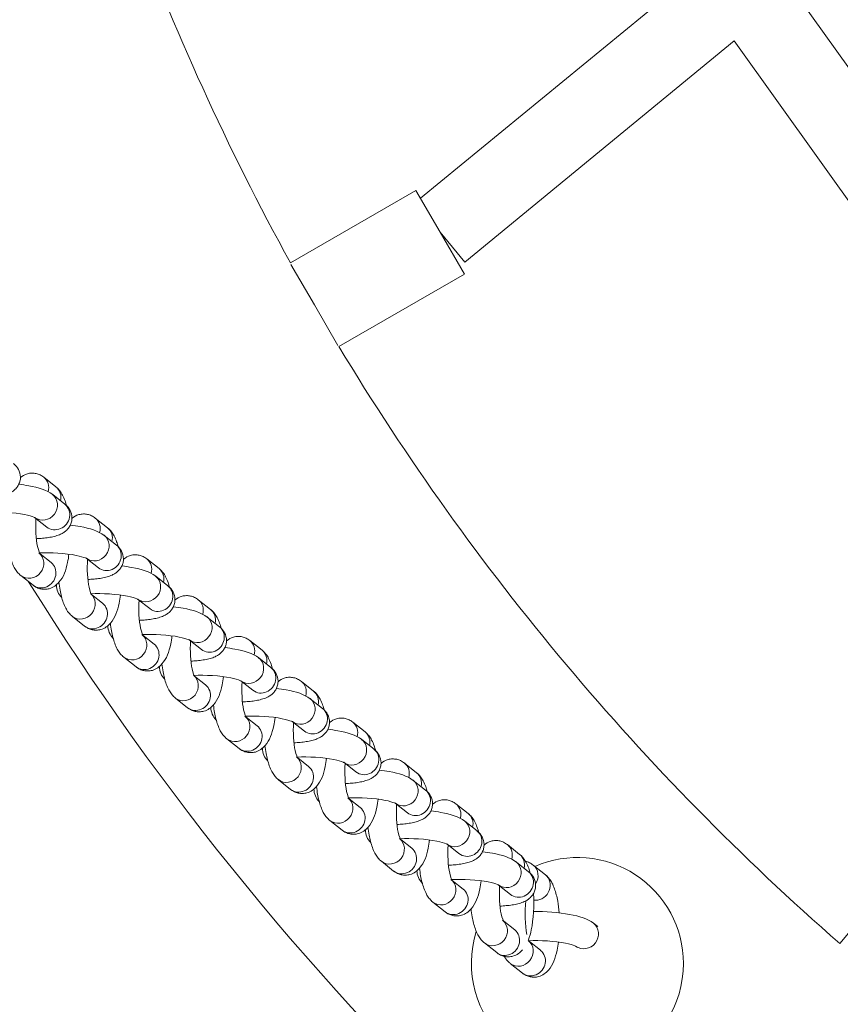
# Model space of a CAD drawing. Units: millimetres. Extents: x 1800 to 11192, y 2467 to 10967.
# Drawn here: x 8845 to 9014, y 6313 to 6516 of the extents above; entities that cross this region are included whole.
import ezdxf

# ---------------------------------------------------------------- set-up
doc = ezdxf.new("R2010")
doc.units = ezdxf.units.MM
doc.header["$MEASUREMENT"] = 0
doc.layers.add('Level 26', color=7, linetype='Continuous', lineweight=0)

msp = doc.modelspace()

# ---------------------------------------------------------------- linework, layer by layer
at = {"layer": 'Level 26', "color": 7, "linetype": 'Continuous', "lineweight": 13}
for p, q in [((8984.5, 6526.1), (8927.64, 6479.4)), ((9080.11, 6416.59), (9004.81, 6522.08)), ((8936.77, 6466.2), (8992.42, 6511.9)), ((8992.42, 6511.9), (9070.73, 6402.2)), ((8931.69, 6472.38), (8936.77, 6466.2))]:
    msp.add_line(p, q, dxfattribs=at)
at = {"layer": 'Level 26', "color": 253, "linetype": 'Continuous', "lineweight": 13}
for p, q in [((8926.69, 6481.04), (8900.79, 6466.09)), ((8926.69, 6481.04), (8931.69, 6472.38)), ((8931.69, 6472.38), (8936.69, 6463.72)), ((8905.71, 6457.38), (8900.89, 6465.73)), ((8910.79, 6448.77), (8936.69, 6463.72)), ((8910.53, 6449.04), (8905.71, 6457.38)), ((8852.37, 6419.81), (8849.85, 6421.81)), ((8854.21, 6416.23), (8851.69, 6418.23)), ((8847.96, 6413.52), (8850.48, 6411.53)), ((8863, 6411.38), (8860.49, 6413.38)), ((8864.84, 6407.8), (8862.32, 6409.8)), ((8849.09, 6406), (8848.84, 6406.21)), ((8851.36, 6404.21), (8849.09, 6406)), ((8858.6, 6405.09), (8861.12, 6403.1)), ((8873.64, 6402.95), (8871.12, 6404.95)), ((8845.11, 6401.51), (8847.63, 6399.51)), ((8875.48, 6399.37), (8872.96, 6401.37)), ((8859.73, 6397.57), (8859.47, 6397.78)), ((8861.99, 6395.78), (8859.73, 6397.57)), ((8869.23, 6396.66), (8871.75, 6394.67)), ((8884.28, 6394.52), (8881.76, 6396.52)), ((8855.75, 6393.08), (8858.27, 6391.08)), ((8886.12, 6390.94), (8883.6, 6392.94)), ((8870.37, 6389.14), (8870.11, 6389.35)), ((8872.63, 6387.35), (8870.37, 6389.14)), ((8879.87, 6388.23), (8882.39, 6386.24)), ((8894.91, 6386.09), (8892.39, 6388.09)), ((8866.38, 6384.65), (8868.9, 6382.65)), ((8896.75, 6382.51), (8894.23, 6384.51)), ((8881, 6380.71), (8880.75, 6380.92)), ((8883.26, 6378.92), (8881, 6380.71)), ((8890.51, 6379.8), (8893.03, 6377.81)), ((8905.55, 6377.66), (8903.03, 6379.66)), ((8877.02, 6376.22), (8879.54, 6374.22)), ((8907.39, 6374.08), (8904.87, 6376.08)), ((8891.64, 6372.28), (8891.38, 6372.49)), ((8893.9, 6370.49), (8891.64, 6372.28)), ((8901.14, 6371.37), (8903.66, 6369.38)), ((8916.19, 6369.23), (8913.67, 6371.23)), ((8887.66, 6367.79), (8890.17, 6365.79)), ((8918.03, 6365.65), (8915.51, 6367.65)), ((8902.28, 6363.85), (8902.02, 6364.06)), ((8904.54, 6362.06), (8902.28, 6363.85)), ((8911.78, 6362.94), (8914.3, 6360.95)), ((8926.82, 6360.8), (8924.3, 6362.8)), ((8898.29, 6359.36), (8900.81, 6357.36)), ((8928.66, 6357.22), (8926.14, 6359.22)), ((8912.91, 6355.42), (8912.65, 6355.63)), ((8915.17, 6353.63), (8912.91, 6355.42)), ((8922.42, 6354.51), (8924.94, 6352.52)), ((8937.46, 6352.37), (8934.94, 6354.37)), ((8908.93, 6350.93), (8911.45, 6348.93)), ((8939.3, 6348.79), (8936.78, 6350.79)), ((9033.42, 6348.45), (9014.19, 6325.54)), ((8923.55, 6346.99), (8923.29, 6347.2)), ((8925.81, 6345.2), (8923.55, 6346.99)), ((8933.05, 6346.08), (8935.57, 6344.09)), ((8948.1, 6343.94), (8945.58, 6345.94)), ((8919.56, 6342.5), (8922.08, 6340.5)), ((8949.93, 6340.36), (8947.42, 6342.36)), ((8953.41, 6339.73), (8950.89, 6341.72)), ((8934.19, 6338.56), (8933.93, 6338.77)), ((8936.45, 6336.77), (8934.19, 6338.56)), ((8943.69, 6337.65), (8946.21, 6335.66)), ((8930.2, 6334.07), (8932.72, 6332.07)), ((8944.82, 6330.13), (8944.56, 6330.34)), ((8947.08, 6328.34), (8944.82, 6330.13)), ((8964.23, 6329.03), (8963.37, 6329.71)), ((8940.84, 6325.64), (8943.36, 6323.64)), ((8950.14, 6325.92), (8949.88, 6326.12)), ((8952.4, 6324.13), (8950.14, 6325.92)), ((8959.64, 6325.01), (8960.03, 6324.7)), ((8946.16, 6321.42), (8948.67, 6319.42))]:
    msp.add_line(p, q, dxfattribs=at)
at = {"layer": 'Level 26', "color": 7, "linetype": 'Continuous', "lineweight": 13, "extrusion": (0, 0, -1)}
for start, end in [(331.1017, 348.8983), (311.1017, 328.8983)]:
    msp.add_arc((-9356.04, 6717.38), 520, start, end, dxfattribs=at)
at = {"layer": 'Level 26', "color": 7, "linetype": 'Continuous', "lineweight": 13}
msp.add_arc((9356.04, 6717.38), 600, 211.90919, 328.09081, dxfattribs=at)
at = {"layer": 'Level 26', "color": 253, "linetype": 'Continuous', "lineweight": 13}
for start, end in [(360, 113.6737), (162.4674, 360)]:
    msp.add_arc((8960.03, 6321.4), 21.89, start, end, dxfattribs=at)
at = {"layer": 'Level 26', "color": 253, "linetype": 'Continuous', "lineweight": 13, "extrusion": (0, 0, -1)}
for centre, start_param, end_param in [((8847.99, 6419.46), 6.281432, 7.439424), ((8850.51, 6417.46), 0, 1.109764), ((8858.62, 6411.03), 6.281432, 7.439424), ((8861.14, 6409.03), 0, 1.109764), ((8869.26, 6402.6), 6.281432, 7.439424), ((8871.78, 6400.6), 0, 1.109764), ((8879.9, 6394.17), 6.281432, 7.439424), ((8882.41, 6392.17), 0, 1.109764), ((8890.53, 6385.74), 6.281432, 7.439424), ((8893.05, 6383.74), 0, 1.109764), ((8901.17, 6377.31), 6.281432, 7.439424), ((8903.69, 6375.31), 0, 1.109764), ((8911.8, 6368.88), 6.281432, 7.439424), ((8914.32, 6366.88), 0, 1.109764), ((8922.44, 6360.45), 6.281432, 7.439424), ((8924.96, 6358.45), 0, 1.109764), ((8933.08, 6352.02), 6.281432, 7.439424), ((8935.6, 6350.02), 0, 1.109764), ((8943.71, 6343.59), 6.281432, 7.439424), ((8946.23, 6341.59), 0, 1.109764), ((8949.03, 6339.37), 6.281432, 7.770479), ((8951.55, 6337.38), 0, 2.503932), ((8951.55, 6337.38), 2.503932, 2.625566)]:
    msp.add_ellipse(centre, major_axis=(1.86, 2.35), ratio=0.934045, start_param=start_param, end_param=end_param, dxfattribs=at)
at = {"layer": 'Level 26', "color": 253, "linetype": 'Continuous', "lineweight": 13}
for centre, start_param, end_param in [((8849.82, 6415.88), 0.018106, 3.15479), ((8852.34, 6413.88), 0, 3.141593), ((8860.46, 6407.45), 0.018106, 3.15479), ((8862.98, 6405.45), 0, 3.141593), ((8846.97, 6403.86), 6.281918, 9.423394), ((8849.49, 6401.86), 0, 3.141593), ((8871.1, 6399.02), 0.018106, 3.15479), ((8873.62, 6397.02), 0, 3.141593), ((8857.61, 6395.43), 6.281918, 9.423394), ((8860.13, 6393.43), 0, 3.141593), ((8881.73, 6390.59), 0.018106, 3.15479), ((8884.25, 6388.59), 0, 3.141593), ((8868.25, 6387), 6.281918, 9.423394), ((8870.77, 6385), 0, 3.141593), ((8892.37, 6382.16), 0.018106, 3.15479), ((8894.89, 6380.16), 0, 3.141593), ((8878.88, 6378.57), 6.281918, 9.423394), ((8881.4, 6376.57), 0, 3.141593), ((8903.01, 6373.73), 0.018106, 3.15479), ((8905.53, 6371.73), 0, 3.141593), ((8889.52, 6370.14), 6.281918, 9.423394), ((8892.04, 6368.14), 0, 3.141593), ((8913.64, 6365.3), 0.018106, 3.15479), ((8916.16, 6363.3), 0, 3.141593), ((8900.15, 6361.71), 6.281918, 9.423394), ((8902.67, 6359.71), 0, 3.141593), ((8924.28, 6356.87), 0.018106, 3.15479), ((8910.79, 6353.28), 6.281918, 9.423394), ((8926.8, 6354.87), 0, 3.141593), ((8913.31, 6351.28), 0, 3.141593), ((8934.92, 6348.44), 0.018106, 3.15479), ((8937.43, 6346.44), 0, 3.141593), ((8921.43, 6344.85), 6.281918, 9.423394), ((8923.95, 6342.85), 0, 3.141593), ((8945.55, 6340), 0.018106, 3.15479), ((8948.07, 6338.01), 0, 3.141593), ((8932.06, 6336.42), 6.281918, 9.423394), ((8934.58, 6334.42), 0, 3.141593), ((8942.7, 6327.99), 6.281918, 9.423394), ((8961.51, 6327.36), 0.018106, 3.15479), ((8945.22, 6325.99), 0, 3.141593), ((8948.02, 6323.77), 6.281918, 9.423394), ((8950.54, 6321.77), 0, 3.141593)]:
    msp.add_ellipse(centre, major_axis=(-1.86, -2.35), ratio=0.934045, start_param=start_param, end_param=end_param, dxfattribs=at)
for points, knots in [([(8837.68, 6417.55), (8837.78, 6417.56), (8838.34, 6417.59), (8839.31, 6417.67), (8840.54, 6417.83), (8841.66, 6418.08), (8842.58, 6418.4), (8843.34, 6418.81), (8843.94, 6419.28), (8844.46, 6419.88), (8844.84, 6420.61), (8845.26, 6422.25), (8844.55, 6423.87), (8843.7, 6424.54), (8843.57, 6424.66)], [0, 0, 0, 0, 0.010882, 0.0585829, 0.1077921, 0.1601079, 0.2109828, 0.2448052, 0.2760694, 0.306047, 0.3356146, 0.3651546, 0.4822639, 0.5055518, 0.5055518, 0.5055518, 0.5055518]), ([(8849.85, 6421.81), (8849.6, 6421.98), (8849.13, 6422.32), (8848.27, 6422.6), (8847.39, 6422.69), (8846.16, 6422.52), (8845.44, 6422.08), (8845.03, 6421.73)], [0, 0, 0, 0, 0.0359395, 0.0682135, 0.1002567, 0.1338768, 0.1993534, 0.1993534, 0.1993534, 0.1993534]), ([(8851.69, 6418.23), (8850.41, 6419.16), (8848.28, 6419.83), (8845.4, 6420.26), (8844.69, 6420.35)], [0, 0, 0, 0, 0.2235725, 0.2936353, 0.2936353, 0.2936353, 0.2936353]), ([(8854.56, 6415.92), (8854.47, 6416.27), (8854.23, 6417.05), (8853.79, 6418.06), (8853.24, 6418.95), (8852.75, 6419.5), (8852.44, 6419.76), (8852.37, 6419.81)], [0, 0, 0, 0, 0.0422275, 0.0971851, 0.1408216, 0.1784709, 0.1891828, 0.1891828, 0.1891828, 0.1891828]), ([(8838.34, 6414.6), (8840.56, 6414.73), (8844.98, 6414.47), (8847.63, 6413.66), (8848.02, 6413.48), (8848.03, 6413.47), (8848.04, 6413.47)], [0, 0, 0, 0, 0.4727963, 0.658655, 0.7073339, 0.7325811, 0.7325811, 0.7325811, 0.7325811]), ([(8848.31, 6409.12), (8848.42, 6409.13), (8848.97, 6409.16), (8849.95, 6409.24), (8851.18, 6409.4), (8852.3, 6409.65), (8853.22, 6409.97), (8853.97, 6410.38), (8854.58, 6410.85), (8855.1, 6411.45), (8855.48, 6412.18), (8855.89, 6413.82), (8855.19, 6415.44), (8854.34, 6416.11), (8854.21, 6416.23)], [0, 0, 0, 0, 0.010882, 0.0585829, 0.1077921, 0.1601079, 0.2109828, 0.2448052, 0.2760694, 0.306047, 0.3356146, 0.3651546, 0.4822639, 0.5055518, 0.5055518, 0.5055518, 0.5055518]), ([(8849.07, 6405.97), (8849.05, 6405.98), (8848.28, 6407.71), (8848.12, 6411.3), (8848.24, 6413.3)], [0, 0, 0, 0, 0.2215622, 0.6018142, 0.6018142, 0.6018142, 0.6018142]), ([(8860.49, 6413.38), (8860.24, 6413.55), (8859.76, 6413.89), (8858.91, 6414.17), (8858.03, 6414.26), (8856.79, 6414.09), (8856.07, 6413.65), (8855.67, 6413.3)], [0, 0, 0, 0, 0.0359395, 0.0682135, 0.1002567, 0.1338768, 0.1993534, 0.1993534, 0.1993534, 0.1993534]), ([(8862.32, 6409.8), (8861.05, 6410.73), (8858.92, 6411.4), (8856.04, 6411.83), (8855.33, 6411.92)], [0, 0, 0, 0, 0.2235725, 0.2936353, 0.2936353, 0.2936353, 0.2936353]), ([(8865.2, 6407.49), (8865.1, 6407.84), (8864.87, 6408.62), (8864.43, 6409.63), (8863.87, 6410.52), (8863.38, 6411.07), (8863.07, 6411.33), (8863, 6411.38)], [0, 0, 0, 0, 0.0422275, 0.0971851, 0.1408216, 0.1784709, 0.1891828, 0.1891828, 0.1891828, 0.1891828]), ([(8842.34, 6408.54), (8842.4, 6407.99), (8842.54, 6406.97), (8842.85, 6405.58), (8843.22, 6404.33), (8843.69, 6403.25), (8844.24, 6402.37), (8844.73, 6401.82), (8845.04, 6401.56), (8845.11, 6401.51)], [0, 0, 0, 0, 0.0552592, 0.104328, 0.1554382, 0.2103958, 0.2540322, 0.2916816, 0.3023934, 0.3023934, 0.3023934, 0.3023934]), ([(8848.97, 6406.17), (8851.2, 6406.3), (8855.62, 6406.04), (8858.26, 6405.23), (8858.65, 6405.05), (8858.67, 6405.04), (8858.68, 6405.04)], [0, 0, 0, 0, 0.4727963, 0.658655, 0.7073339, 0.7325811, 0.7325811, 0.7325811, 0.7325811]), ([(8858.95, 6400.69), (8859.05, 6400.7), (8859.61, 6400.73), (8860.58, 6400.81), (8861.81, 6400.97), (8862.93, 6401.22), (8863.85, 6401.54), (8864.61, 6401.95), (8865.22, 6402.42), (8865.74, 6403.02), (8866.11, 6403.75), (8866.53, 6405.39), (8865.83, 6407.01), (8864.98, 6407.68), (8864.84, 6407.8)], [0, 0, 0, 0, 0.010882, 0.0585829, 0.1077921, 0.1601079, 0.2109828, 0.2448052, 0.2760694, 0.306047, 0.3356146, 0.3651546, 0.4822639, 0.5055518, 0.5055518, 0.5055518, 0.5055518]), ([(8847.63, 6399.51), (8847.88, 6399.33), (8848.35, 6399), (8849.21, 6398.71), (8850.08, 6398.63), (8851.62, 6398.84), (8853.7, 6400.53), (8854.6, 6403.02), (8854.97, 6405.33), (8855.05, 6405.92)], [0, 0, 0, 0, 0.0359395, 0.0682135, 0.1002567, 0.1338768, 0.2306155, 0.41618, 0.4758509, 0.4758509, 0.4758509, 0.4758509]), ([(8849.03, 6406.18), (8849.03, 6406.17), (8849.03, 6406.13), (8849.02, 6406.09), (8849.01, 6406.06)], [0, 0, 0, 0, 0.00188584, 0.01295471, 0.01295471, 0.01295471, 0.01295471]), ([(8859.71, 6397.54), (8859.68, 6397.55), (8858.92, 6399.28), (8858.76, 6402.87), (8858.88, 6404.87)], [0, 0, 0, 0, 0.2215622, 0.6018142, 0.6018142, 0.6018142, 0.6018142]), ([(8871.12, 6404.95), (8870.87, 6405.12), (8870.4, 6405.46), (8869.54, 6405.74), (8868.67, 6405.83), (8867.43, 6405.66), (8866.71, 6405.22), (8866.3, 6404.87)], [0, 0, 0, 0, 0.0359395, 0.0682135, 0.1002567, 0.1338768, 0.1993534, 0.1993534, 0.1993534, 0.1993534]), ([(8872.96, 6401.37), (8871.69, 6402.3), (8869.55, 6402.97), (8866.68, 6403.4), (8865.97, 6403.49)], [0, 0, 0, 0, 0.2235725, 0.2936353, 0.2936353, 0.2936353, 0.2936353]), ([(8875.83, 6399.06), (8875.74, 6399.41), (8875.5, 6400.19), (8875.07, 6401.2), (8874.51, 6402.09), (8874.02, 6402.64), (8873.71, 6402.9), (8873.64, 6402.95)], [0, 0, 0, 0, 0.0422275, 0.0971851, 0.1408216, 0.1784709, 0.1891828, 0.1891828, 0.1891828, 0.1891828]), ([(8852.45, 6399.58), (8852.43, 6398.59), (8852.9, 6397.58), (8853.54, 6396.98), (8853.55, 6396.97)], [0, 0, 0, 0, 0.1064528, 0.1095846, 0.1095846, 0.1095846, 0.1095846]), ([(8852.97, 6400.11), (8853.03, 6399.56), (8853.18, 6398.54), (8853.49, 6397.15), (8853.86, 6395.9), (8854.32, 6394.82), (8854.88, 6393.94), (8855.37, 6393.39), (8855.68, 6393.13), (8855.75, 6393.08)], [0, 0, 0, 0, 0.0552592, 0.104328, 0.1554382, 0.2103958, 0.2540322, 0.2916816, 0.3023934, 0.3023934, 0.3023934, 0.3023934]), ([(8869.59, 6392.26), (8869.69, 6392.27), (8870.25, 6392.3), (8871.22, 6392.38), (8872.45, 6392.54), (8873.57, 6392.79), (8874.49, 6393.11), (8875.25, 6393.52), (8875.85, 6393.99), (8876.37, 6394.59), (8876.75, 6395.32), (8877.17, 6396.96), (8876.46, 6398.58), (8875.61, 6399.25), (8875.48, 6399.37)], [0, 0, 0, 0, 0.010882, 0.0585829, 0.1077921, 0.1601079, 0.2109828, 0.2448052, 0.2760694, 0.306047, 0.3356146, 0.3651546, 0.4822639, 0.5055518, 0.5055518, 0.5055518, 0.5055518]), ([(8858.27, 6391.08), (8858.52, 6390.9), (8858.99, 6390.57), (8859.85, 6390.28), (8860.72, 6390.2), (8862.25, 6390.41), (8864.34, 6392.1), (8865.23, 6394.59), (8865.61, 6396.9), (8865.69, 6397.49)], [0, 0, 0, 0, 0.0359395, 0.0682135, 0.1002567, 0.1338768, 0.2306155, 0.41618, 0.4758509, 0.4758509, 0.4758509, 0.4758509]), ([(8859.61, 6397.74), (8861.83, 6397.87), (8866.25, 6397.61), (8868.9, 6396.8), (8869.29, 6396.62), (8869.31, 6396.61), (8869.31, 6396.61)], [0, 0, 0, 0, 0.4727963, 0.658655, 0.7073339, 0.7325811, 0.7325811, 0.7325811, 0.7325811]), ([(8859.67, 6397.75), (8859.67, 6397.74), (8859.66, 6397.7), (8859.66, 6397.66), (8859.65, 6397.63)], [0, 0, 0, 0, 0.00188584, 0.01295471, 0.01295471, 0.01295471, 0.01295471]), ([(8870.34, 6389.11), (8870.32, 6389.12), (8869.56, 6390.85), (8869.39, 6394.44), (8869.52, 6396.44)], [0, 0, 0, 0, 0.2215622, 0.6018142, 0.6018142, 0.6018142, 0.6018142]), ([(8881.76, 6396.52), (8881.51, 6396.69), (8881.03, 6397.03), (8880.18, 6397.31), (8879.3, 6397.4), (8878.07, 6397.23), (8877.35, 6396.79), (8876.94, 6396.44)], [0, 0, 0, 0, 0.0359395, 0.0682135, 0.1002567, 0.1338768, 0.1993534, 0.1993534, 0.1993534, 0.1993534]), ([(8883.6, 6392.94), (8882.32, 6393.87), (8880.19, 6394.54), (8877.31, 6394.97), (8876.6, 6395.06)], [0, 0, 0, 0, 0.2235725, 0.2936353, 0.2936353, 0.2936353, 0.2936353]), ([(8886.47, 6390.63), (8886.37, 6390.98), (8886.14, 6391.76), (8885.7, 6392.77), (8885.14, 6393.66), (8884.65, 6394.21), (8884.35, 6394.47), (8884.28, 6394.52)], [0, 0, 0, 0, 0.0422275, 0.0971851, 0.1408216, 0.1784709, 0.1891828, 0.1891828, 0.1891828, 0.1891828]), ([(8863.08, 6391.15), (8863.07, 6390.16), (8863.54, 6389.15), (8864.17, 6388.55), (8864.19, 6388.54)], [0, 0, 0, 0, 0.1064528, 0.1095846, 0.1095846, 0.1095846, 0.1095846]), ([(8863.61, 6391.68), (8863.67, 6391.13), (8863.81, 6390.11), (8864.13, 6388.72), (8864.49, 6387.47), (8864.96, 6386.39), (8865.52, 6385.51), (8866.01, 6384.96), (8866.31, 6384.7), (8866.38, 6384.65)], [0, 0, 0, 0, 0.0552592, 0.104328, 0.1554382, 0.2103958, 0.2540322, 0.2916816, 0.3023934, 0.3023934, 0.3023934, 0.3023934]), ([(8880.22, 6383.83), (8880.33, 6383.84), (8880.88, 6383.87), (8881.85, 6383.95), (8883.09, 6384.11), (8884.21, 6384.36), (8885.12, 6384.68), (8885.88, 6385.09), (8886.49, 6385.56), (8887.01, 6386.16), (8887.39, 6386.89), (8887.8, 6388.53), (8887.1, 6390.15), (8886.25, 6390.82), (8886.12, 6390.94)], [0, 0, 0, 0, 0.010882, 0.0585829, 0.1077921, 0.1601079, 0.2109828, 0.2448052, 0.2760694, 0.306047, 0.3356146, 0.3651546, 0.4822639, 0.5055518, 0.5055518, 0.5055518, 0.5055518]), ([(8868.9, 6382.65), (8869.15, 6382.47), (8869.63, 6382.14), (8870.48, 6381.85), (8871.36, 6381.77), (8872.89, 6381.98), (8874.97, 6383.67), (8875.87, 6386.16), (8876.25, 6388.47), (8876.32, 6389.06)], [0, 0, 0, 0, 0.0359395, 0.0682135, 0.1002567, 0.1338768, 0.2306155, 0.41618, 0.4758509, 0.4758509, 0.4758509, 0.4758509]), ([(8870.25, 6389.31), (8872.47, 6389.44), (8876.89, 6389.18), (8879.54, 6388.37), (8879.93, 6388.19), (8879.94, 6388.18), (8879.95, 6388.18)], [0, 0, 0, 0, 0.4727963, 0.658655, 0.7073339, 0.7325811, 0.7325811, 0.7325811, 0.7325811]), ([(8870.31, 6389.32), (8870.3, 6389.31), (8870.3, 6389.27), (8870.29, 6389.23), (8870.29, 6389.2)], [0, 0, 0, 0, 0.00188584, 0.01295471, 0.01295471, 0.01295471, 0.01295471]), ([(8880.98, 6380.68), (8880.96, 6380.69), (8880.19, 6382.42), (8880.03, 6386.01), (8880.15, 6388.01)], [0, 0, 0, 0, 0.2215622, 0.6018142, 0.6018142, 0.6018142, 0.6018142]), ([(8892.39, 6388.09), (8892.14, 6388.26), (8891.67, 6388.6), (8890.81, 6388.88), (8889.94, 6388.97), (8888.7, 6388.8), (8887.98, 6388.36), (8887.58, 6388.01)], [0, 0, 0, 0, 0.0359395, 0.0682135, 0.1002567, 0.1338768, 0.1993534, 0.1993534, 0.1993534, 0.1993534]), ([(8894.23, 6384.51), (8892.96, 6385.44), (8890.83, 6386.11), (8887.95, 6386.54), (8887.24, 6386.63)], [0, 0, 0, 0, 0.2235725, 0.2936353, 0.2936353, 0.2936353, 0.2936353]), ([(8897.11, 6382.2), (8897.01, 6382.55), (8896.77, 6383.33), (8896.34, 6384.34), (8895.78, 6385.23), (8895.29, 6385.78), (8894.98, 6386.04), (8894.91, 6386.09)], [0, 0, 0, 0, 0.0422275, 0.0971851, 0.1408216, 0.1784709, 0.1891828, 0.1891828, 0.1891828, 0.1891828]), ([(8873.72, 6382.72), (8873.71, 6381.73), (8874.17, 6380.72), (8874.81, 6380.12), (8874.83, 6380.11)], [0, 0, 0, 0, 0.1064528, 0.1095846, 0.1095846, 0.1095846, 0.1095846]), ([(8874.25, 6383.25), (8874.31, 6382.7), (8874.45, 6381.68), (8874.76, 6380.29), (8875.13, 6379.04), (8875.59, 6377.96), (8876.15, 6377.08), (8876.64, 6376.53), (8876.95, 6376.27), (8877.02, 6376.22)], [0, 0, 0, 0, 0.0552592, 0.104328, 0.1554382, 0.2103958, 0.2540322, 0.2916816, 0.3023934, 0.3023934, 0.3023934, 0.3023934]), ([(8890.86, 6375.4), (8890.96, 6375.41), (8891.52, 6375.44), (8892.49, 6375.52), (8893.72, 6375.68), (8894.84, 6375.93), (8895.76, 6376.25), (8896.52, 6376.66), (8897.13, 6377.13), (8897.64, 6377.73), (8898.02, 6378.46), (8898.44, 6380.1), (8897.74, 6381.72), (8896.89, 6382.39), (8896.75, 6382.51)], [0, 0, 0, 0, 0.010882, 0.0585829, 0.1077921, 0.1601079, 0.2109828, 0.2448052, 0.2760694, 0.306047, 0.3356146, 0.3651546, 0.4822639, 0.5055518, 0.5055518, 0.5055518, 0.5055518]), ([(8879.54, 6374.22), (8879.79, 6374.04), (8880.26, 6373.71), (8881.12, 6373.42), (8881.99, 6373.34), (8883.52, 6373.55), (8885.61, 6375.24), (8886.51, 6377.73), (8886.88, 6380.04), (8886.96, 6380.63)], [0, 0, 0, 0, 0.0359395, 0.0682135, 0.1002567, 0.1338768, 0.2306155, 0.41618, 0.4758509, 0.4758509, 0.4758509, 0.4758509]), ([(8880.88, 6380.88), (8883.11, 6381.01), (8887.53, 6380.75), (8890.17, 6379.94), (8890.56, 6379.76), (8890.58, 6379.75), (8890.58, 6379.75)], [0, 0, 0, 0, 0.4727963, 0.658655, 0.7073339, 0.7325811, 0.7325811, 0.7325811, 0.7325811]), ([(8880.94, 6380.89), (8880.94, 6380.88), (8880.93, 6380.84), (8880.93, 6380.8), (8880.92, 6380.77)], [0, 0, 0, 0, 0.00188584, 0.01295471, 0.01295471, 0.01295471, 0.01295471]), ([(8903.03, 6379.66), (8902.78, 6379.83), (8902.31, 6380.17), (8901.45, 6380.45), (8900.58, 6380.54), (8899.34, 6380.37), (8898.62, 6379.93), (8898.21, 6379.58)], [0, 0, 0, 0, 0.0359395, 0.0682135, 0.1002567, 0.1338768, 0.1993534, 0.1993534, 0.1993534, 0.1993534]), ([(8891.62, 6372.25), (8891.59, 6372.25), (8890.83, 6373.99), (8890.67, 6377.58), (8890.79, 6379.58)], [0, 0, 0, 0, 0.2215622, 0.6018142, 0.6018142, 0.6018142, 0.6018142]), ([(8904.87, 6376.08), (8903.6, 6377.01), (8901.46, 6377.68), (8898.58, 6378.11), (8897.88, 6378.2)], [0, 0, 0, 0, 0.2235725, 0.2936353, 0.2936353, 0.2936353, 0.2936353]), ([(8907.74, 6373.77), (8907.65, 6374.12), (8907.41, 6374.9), (8906.97, 6375.91), (8906.42, 6376.8), (8905.93, 6377.35), (8905.62, 6377.61), (8905.55, 6377.66)], [0, 0, 0, 0, 0.0422275, 0.0971851, 0.1408216, 0.1784709, 0.1891828, 0.1891828, 0.1891828, 0.1891828]), ([(8884.36, 6374.29), (8884.34, 6373.3), (8884.81, 6372.29), (8885.44, 6371.69), (8885.46, 6371.68)], [0, 0, 0, 0, 0.1064528, 0.1095846, 0.1095846, 0.1095846, 0.1095846]), ([(8884.88, 6374.82), (8884.94, 6374.27), (8885.09, 6373.25), (8885.4, 6371.86), (8885.77, 6370.61), (8886.23, 6369.53), (8886.79, 6368.65), (8887.28, 6368.1), (8887.59, 6367.84), (8887.66, 6367.79)], [0, 0, 0, 0, 0.0552592, 0.104328, 0.1554382, 0.2103958, 0.2540322, 0.2916816, 0.3023934, 0.3023934, 0.3023934, 0.3023934]), ([(8901.5, 6366.97), (8901.6, 6366.98), (8902.16, 6367.01), (8903.13, 6367.09), (8904.36, 6367.25), (8905.48, 6367.5), (8906.4, 6367.82), (8907.16, 6368.23), (8907.76, 6368.7), (8908.28, 6369.3), (8908.66, 6370.03), (8909.08, 6371.67), (8908.37, 6373.29), (8907.52, 6373.96), (8907.39, 6374.08)], [0, 0, 0, 0, 0.010882, 0.0585829, 0.1077921, 0.1601079, 0.2109828, 0.2448052, 0.2760694, 0.306047, 0.3356146, 0.3651546, 0.4822639, 0.5055518, 0.5055518, 0.5055518, 0.5055518]), ([(8890.17, 6365.79), (8890.42, 6365.61), (8890.9, 6365.28), (8891.75, 6364.99), (8892.63, 6364.91), (8894.16, 6365.12), (8896.25, 6366.81), (8897.14, 6369.3), (8897.52, 6371.61), (8897.59, 6372.2)], [0, 0, 0, 0, 0.0359395, 0.0682135, 0.1002567, 0.1338768, 0.2306155, 0.41618, 0.4758509, 0.4758509, 0.4758509, 0.4758509]), ([(8891.52, 6372.45), (8893.74, 6372.58), (8898.16, 6372.32), (8900.81, 6371.51), (8901.2, 6371.33), (8901.22, 6371.32), (8901.22, 6371.32)], [0, 0, 0, 0, 0.4727963, 0.658655, 0.7073339, 0.7325811, 0.7325811, 0.7325811, 0.7325811]), ([(8891.58, 6372.46), (8891.58, 6372.45), (8891.57, 6372.41), (8891.56, 6372.37), (8891.56, 6372.34)], [0, 0, 0, 0, 0.00188584, 0.01295471, 0.01295471, 0.01295471, 0.01295471]), ([(8913.67, 6371.23), (8913.42, 6371.4), (8912.94, 6371.74), (8912.09, 6372.02), (8911.21, 6372.11), (8909.98, 6371.94), (8909.25, 6371.5), (8908.85, 6371.15)], [0, 0, 0, 0, 0.0359395, 0.0682135, 0.1002567, 0.1338768, 0.1993534, 0.1993534, 0.1993534, 0.1993534]), ([(8902.25, 6363.82), (8902.23, 6363.82), (8901.46, 6365.56), (8901.3, 6369.15), (8901.42, 6371.15)], [0, 0, 0, 0, 0.2215622, 0.6018142, 0.6018142, 0.6018142, 0.6018142]), ([(8915.51, 6367.65), (8914.23, 6368.58), (8912.1, 6369.25), (8909.22, 6369.68), (8908.51, 6369.77)], [0, 0, 0, 0, 0.2235725, 0.2936353, 0.2936353, 0.2936353, 0.2936353]), ([(8918.38, 6365.34), (8918.28, 6365.69), (8918.05, 6366.47), (8917.61, 6367.48), (8917.05, 6368.37), (8916.56, 6368.92), (8916.26, 6369.18), (8916.19, 6369.23)], [0, 0, 0, 0, 0.0422275, 0.0971851, 0.1408216, 0.1784709, 0.1891828, 0.1891828, 0.1891828, 0.1891828]), ([(8894.99, 6365.86), (8894.98, 6364.87), (8895.45, 6363.86), (8896.08, 6363.26), (8896.1, 6363.25)], [0, 0, 0, 0, 0.1064528, 0.1095846, 0.1095846, 0.1095846, 0.1095846]), ([(8895.52, 6366.39), (8895.58, 6365.84), (8895.72, 6364.82), (8896.04, 6363.43), (8896.4, 6362.18), (8896.87, 6361.1), (8897.42, 6360.22), (8897.91, 6359.67), (8898.22, 6359.41), (8898.29, 6359.36)], [0, 0, 0, 0, 0.0552592, 0.104328, 0.1554382, 0.2103958, 0.2540322, 0.2916816, 0.3023934, 0.3023934, 0.3023934, 0.3023934]), ([(8912.13, 6358.54), (8912.24, 6358.55), (8912.79, 6358.58), (8913.76, 6358.66), (8915, 6358.82), (8916.12, 6359.07), (8917.03, 6359.39), (8917.79, 6359.8), (8918.4, 6360.27), (8918.92, 6360.87), (8919.29, 6361.6), (8919.71, 6363.24), (8919.01, 6364.86), (8918.16, 6365.53), (8918.03, 6365.65)], [0, 0, 0, 0, 0.010882, 0.0585829, 0.1077921, 0.1601079, 0.2109828, 0.2448052, 0.2760694, 0.306047, 0.3356146, 0.3651546, 0.4822639, 0.5055518, 0.5055518, 0.5055518, 0.5055518]), ([(8900.81, 6357.36), (8901.06, 6357.18), (8901.53, 6356.85), (8902.39, 6356.56), (8903.27, 6356.48), (8904.8, 6356.69), (8906.88, 6358.38), (8907.78, 6360.87), (8908.16, 6363.18), (8908.23, 6363.77)], [0, 0, 0, 0, 0.0359395, 0.0682135, 0.1002567, 0.1338768, 0.2306155, 0.41618, 0.4758509, 0.4758509, 0.4758509, 0.4758509]), ([(8902.15, 6364.02), (8904.38, 6364.15), (8908.8, 6363.89), (8911.45, 6363.08), (8911.84, 6362.9), (8911.85, 6362.89), (8911.86, 6362.89)], [0, 0, 0, 0, 0.4727963, 0.658655, 0.7073339, 0.7325811, 0.7325811, 0.7325811, 0.7325811]), ([(8902.21, 6364.03), (8902.21, 6364.02), (8902.21, 6363.98), (8902.2, 6363.94), (8902.2, 6363.91)], [0, 0, 0, 0, 0.00188584, 0.01295471, 0.01295471, 0.01295471, 0.01295471]), ([(8924.3, 6362.8), (8924.05, 6362.97), (8923.58, 6363.31), (8922.72, 6363.59), (8921.85, 6363.68), (8920.61, 6363.51), (8919.89, 6363.07), (8919.48, 6362.72)], [0, 0, 0, 0, 0.0359395, 0.0682135, 0.1002567, 0.1338768, 0.1993534, 0.1993534, 0.1993534, 0.1993534]), ([(8912.89, 6355.39), (8912.86, 6355.39), (8912.1, 6357.13), (8911.94, 6360.72), (8912.06, 6362.72)], [0, 0, 0, 0, 0.2215622, 0.6018142, 0.6018142, 0.6018142, 0.6018142]), ([(8926.14, 6359.22), (8924.87, 6360.15), (8922.74, 6360.82), (8919.86, 6361.25), (8919.15, 6361.34)], [0, 0, 0, 0, 0.2235725, 0.2936353, 0.2936353, 0.2936353, 0.2936353]), ([(8929.02, 6356.91), (8928.92, 6357.26), (8928.68, 6358.04), (8928.25, 6359.05), (8927.69, 6359.94), (8927.2, 6360.49), (8926.89, 6360.75), (8926.82, 6360.8)], [0, 0, 0, 0, 0.0422275, 0.0971851, 0.1408216, 0.1784709, 0.1891828, 0.1891828, 0.1891828, 0.1891828]), ([(8906.16, 6357.96), (8906.22, 6357.41), (8906.36, 6356.39), (8906.67, 6355), (8907.04, 6353.75), (8907.5, 6352.67), (8908.06, 6351.79), (8908.55, 6351.24), (8908.86, 6350.98), (8908.93, 6350.93)], [0, 0, 0, 0, 0.0552592, 0.104328, 0.1554382, 0.2103958, 0.2540322, 0.2916816, 0.3023934, 0.3023934, 0.3023934, 0.3023934]), ([(8905.63, 6357.43), (8905.61, 6356.44), (8906.08, 6355.43), (8906.72, 6354.83), (8906.74, 6354.82)], [0, 0, 0, 0, 0.1064528, 0.1095846, 0.1095846, 0.1095846, 0.1095846]), ([(8912.79, 6355.59), (8915.01, 6355.72), (8919.44, 6355.46), (8922.08, 6354.65), (8922.47, 6354.47), (8922.49, 6354.46), (8922.49, 6354.46)], [0, 0, 0, 0, 0.4727963, 0.658655, 0.7073339, 0.7325811, 0.7325811, 0.7325811, 0.7325811]), ([(8912.85, 6355.6), (8912.85, 6355.59), (8912.84, 6355.55), (8912.84, 6355.51), (8912.83, 6355.48)], [0, 0, 0, 0, 0.00188584, 0.01295471, 0.01295471, 0.01295471, 0.01295471]), ([(8922.77, 6350.11), (8922.87, 6350.12), (8923.43, 6350.15), (8924.4, 6350.23), (8925.63, 6350.39), (8926.75, 6350.64), (8927.67, 6350.96), (8928.43, 6351.37), (8929.04, 6351.84), (8929.55, 6352.44), (8929.93, 6353.17), (8930.35, 6354.81), (8929.65, 6356.43), (8928.8, 6357.1), (8928.66, 6357.22)], [0, 0, 0, 0, 0.010882, 0.0585829, 0.1077921, 0.1601079, 0.2109828, 0.2448052, 0.2760694, 0.306047, 0.3356146, 0.3651546, 0.4822639, 0.5055518, 0.5055518, 0.5055518, 0.5055518]), ([(8911.45, 6348.93), (8911.7, 6348.75), (8912.17, 6348.42), (8913.03, 6348.13), (8913.9, 6348.05), (8915.43, 6348.26), (8917.52, 6349.95), (8918.41, 6352.44), (8918.79, 6354.75), (8918.87, 6355.34)], [0, 0, 0, 0, 0.0359395, 0.0682135, 0.1002567, 0.1338768, 0.2306155, 0.41618, 0.4758509, 0.4758509, 0.4758509, 0.4758509]), ([(8923.52, 6346.96), (8923.5, 6346.96), (8922.74, 6348.7), (8922.57, 6352.29), (8922.7, 6354.29)], [0, 0, 0, 0, 0.2215622, 0.6018142, 0.6018142, 0.6018142, 0.6018142]), ([(8934.94, 6354.37), (8934.69, 6354.54), (8934.22, 6354.88), (8933.36, 6355.16), (8932.48, 6355.25), (8931.25, 6355.08), (8930.53, 6354.64), (8930.12, 6354.29)], [0, 0, 0, 0, 0.0359395, 0.0682135, 0.1002567, 0.1338768, 0.1993534, 0.1993534, 0.1993534, 0.1993534]), ([(8936.78, 6350.79), (8935.5, 6351.72), (8933.37, 6352.39), (8930.49, 6352.82), (8929.78, 6352.91)], [0, 0, 0, 0, 0.2235725, 0.2936353, 0.2936353, 0.2936353, 0.2936353]), ([(8939.65, 6348.48), (8939.56, 6348.83), (8939.32, 6349.61), (8938.88, 6350.62), (8938.33, 6351.51), (8937.84, 6352.06), (8937.53, 6352.32), (8937.46, 6352.37)], [0, 0, 0, 0, 0.0422275, 0.0971851, 0.1408216, 0.1784709, 0.1891828, 0.1891828, 0.1891828, 0.1891828]), ([(8916.79, 6349.53), (8916.85, 6348.98), (8917, 6347.96), (8917.31, 6346.57), (8917.68, 6345.32), (8918.14, 6344.24), (8918.7, 6343.36), (8919.19, 6342.81), (8919.5, 6342.55), (8919.56, 6342.5)], [0, 0, 0, 0, 0.0552592, 0.104328, 0.1554382, 0.2103958, 0.2540322, 0.2916816, 0.3023934, 0.3023934, 0.3023934, 0.3023934]), ([(8916.27, 6349), (8916.25, 6348.01), (8916.72, 6347), (8917.35, 6346.4), (8917.37, 6346.39)], [0, 0, 0, 0, 0.1064528, 0.1095846, 0.1095846, 0.1095846, 0.1095846]), ([(8933.41, 6341.68), (8933.51, 6341.69), (8934.06, 6341.72), (8935.04, 6341.8), (8936.27, 6341.96), (8937.39, 6342.21), (8938.31, 6342.53), (8939.06, 6342.94), (8939.67, 6343.41), (8940.19, 6344.01), (8940.57, 6344.74), (8940.98, 6346.38), (8940.28, 6348), (8939.43, 6348.67), (8939.3, 6348.79)], [0, 0, 0, 0, 0.010882, 0.0585829, 0.1077921, 0.1601079, 0.2109828, 0.2448052, 0.2760694, 0.306047, 0.3356146, 0.3651546, 0.4822639, 0.5055518, 0.5055518, 0.5055518, 0.5055518]), ([(8922.08, 6340.5), (8922.33, 6340.32), (8922.81, 6339.99), (8923.66, 6339.7), (8924.54, 6339.62), (8926.07, 6339.83), (8928.16, 6341.52), (8929.05, 6344.01), (8929.43, 6346.32), (8929.5, 6346.91)], [0, 0, 0, 0, 0.0359395, 0.0682135, 0.1002567, 0.1338768, 0.2306155, 0.41618, 0.4758509, 0.4758509, 0.4758509, 0.4758509]), ([(8923.43, 6347.16), (8925.65, 6347.29), (8930.07, 6347.03), (8932.72, 6346.22), (8933.11, 6346.04), (8933.12, 6346.03), (8933.13, 6346.03)], [0, 0, 0, 0, 0.4727963, 0.658655, 0.7073339, 0.7325811, 0.7325811, 0.7325811, 0.7325811]), ([(8923.49, 6347.17), (8923.49, 6347.16), (8923.48, 6347.12), (8923.47, 6347.08), (8923.47, 6347.05)], [0, 0, 0, 0, 0.00188584, 0.01295471, 0.01295471, 0.01295471, 0.01295471]), ([(8934.16, 6338.53), (8934.14, 6338.53), (8933.37, 6340.27), (8933.21, 6343.86), (8933.33, 6345.86)], [0, 0, 0, 0, 0.2215622, 0.6018142, 0.6018142, 0.6018142, 0.6018142]), ([(8945.58, 6345.94), (8945.33, 6346.11), (8944.85, 6346.45), (8944, 6346.73), (8943.12, 6346.82), (8941.88, 6346.65), (8941.16, 6346.21), (8940.76, 6345.86)], [0, 0, 0, 0, 0.0359395, 0.0682135, 0.1002567, 0.1338768, 0.1993534, 0.1993534, 0.1993534, 0.1993534]), ([(8947.42, 6342.36), (8946.14, 6343.29), (8944.01, 6343.96), (8941.13, 6344.39), (8940.42, 6344.48)], [0, 0, 0, 0, 0.2235725, 0.2936353, 0.2936353, 0.2936353, 0.2936353]), ([(8950.29, 6340.05), (8950.19, 6340.4), (8949.96, 6341.18), (8949.52, 6342.19), (8948.96, 6343.08), (8948.47, 6343.63), (8948.16, 6343.89), (8948.1, 6343.94)], [0, 0, 0, 0, 0.0422275, 0.0971851, 0.1408216, 0.1784709, 0.1891828, 0.1891828, 0.1891828, 0.1891828]), ([(8950.89, 6341.72), (8950.64, 6341.9), (8950.18, 6342.23), (8949.6, 6342.42), (8949.33, 6342.48)], [0, 0, 0, 0, 0.03593955, 0.06743537, 0.06743537, 0.06743537, 0.06743537]), ([(8926.9, 6340.57), (8926.89, 6339.58), (8927.36, 6338.57), (8927.99, 6337.97), (8928.01, 6337.96)], [0, 0, 0, 0, 0.1064528, 0.1095846, 0.1095846, 0.1095846, 0.1095846]), ([(8927.43, 6341.1), (8927.49, 6340.55), (8927.63, 6339.53), (8927.94, 6338.14), (8928.31, 6336.89), (8928.78, 6335.81), (8929.33, 6334.93), (8929.82, 6334.38), (8930.13, 6334.12), (8930.2, 6334.07)], [0, 0, 0, 0, 0.0552592, 0.104328, 0.1554382, 0.2103958, 0.2540322, 0.2916816, 0.3023934, 0.3023934, 0.3023934, 0.3023934]), ([(8944.04, 6333.25), (8944.15, 6333.26), (8944.7, 6333.29), (8945.67, 6333.37), (8946.91, 6333.53), (8948.02, 6333.78), (8948.94, 6334.1), (8949.7, 6334.51), (8950.31, 6334.98), (8950.83, 6335.58), (8951.2, 6336.31), (8951.62, 6337.95), (8950.92, 6339.57), (8950.07, 6340.24), (8949.93, 6340.36)], [0, 0, 0, 0, 0.010882, 0.0585829, 0.1077921, 0.1601079, 0.2109828, 0.2448052, 0.2760694, 0.306047, 0.3356146, 0.3651546, 0.4822639, 0.5055518, 0.5055518, 0.5055518, 0.5055518]), ([(8956.26, 6331.85), (8956.2, 6332.7), (8956.04, 6334.01), (8955.67, 6335.65), (8955.3, 6336.9), (8954.84, 6337.98), (8954.28, 6338.87), (8953.79, 6339.42), (8953.48, 6339.67), (8953.41, 6339.73)], [0, 0, 0, 0, 0.0829659, 0.1320346, 0.1831448, 0.2381024, 0.2817389, 0.3193882, 0.3301001, 0.3301001, 0.3301001, 0.3301001]), ([(8932.72, 6332.07), (8932.97, 6331.89), (8933.44, 6331.56), (8934.3, 6331.27), (8935.18, 6331.19), (8936.71, 6331.4), (8938.79, 6333.09), (8939.69, 6335.58), (8940.06, 6337.89), (8940.14, 6338.48)], [0, 0, 0, 0, 0.0359395, 0.0682135, 0.1002567, 0.1338768, 0.2306155, 0.41618, 0.4758509, 0.4758509, 0.4758509, 0.4758509]), ([(8934.06, 6338.73), (8936.29, 6338.86), (8940.71, 6338.6), (8943.36, 6337.79), (8943.75, 6337.61), (8943.76, 6337.6), (8943.77, 6337.6)], [0, 0, 0, 0, 0.4727963, 0.658655, 0.7073339, 0.7325811, 0.7325811, 0.7325811, 0.7325811]), ([(8934.12, 6338.74), (8934.12, 6338.73), (8934.12, 6338.69), (8934.11, 6338.65), (8934.1, 6338.62)], [0, 0, 0, 0, 0.00188584, 0.01295471, 0.01295471, 0.01295471, 0.01295471]), ([(8944.8, 6330.1), (8944.77, 6330.1), (8944.01, 6331.84), (8943.85, 6335.43), (8943.97, 6337.43)], [0, 0, 0, 0, 0.2215622, 0.6018142, 0.6018142, 0.6018142, 0.6018142]), ([(8949.93, 6326.32), (8950.17, 6326.94), (8950.89, 6329.64), (8951.12, 6333.31), (8950.96, 6335.85)], [0, 0, 0, 0, 0.083257, 0.3302057, 0.3302057, 0.3302057, 0.3302057]), ([(8938.07, 6332.67), (8938.12, 6332.12), (8938.27, 6331.1), (8938.58, 6329.71), (8938.95, 6328.46), (8939.41, 6327.38), (8939.97, 6326.5), (8940.46, 6325.95), (8940.77, 6325.69), (8940.84, 6325.64)], [0, 0, 0, 0, 0.0552592, 0.104328, 0.1554382, 0.2103958, 0.2540322, 0.2916816, 0.3023934, 0.3023934, 0.3023934, 0.3023934]), ([(8963.37, 6329.71), (8962.1, 6330.65), (8958.69, 6331.72), (8953.39, 6332.17), (8950.97, 6332.13)], [0, 0, 0, 0, 0.2235725, 0.4685117, 0.4685117, 0.4685117, 0.4685117]), ([(8948.67, 6319.42), (8948.92, 6319.25), (8949.4, 6318.92), (8950.25, 6318.63), (8951.13, 6318.54), (8952.66, 6318.75), (8954.75, 6320.45), (8955.64, 6322.93), (8956.02, 6325.25), (8956.09, 6325.83)], [0, 0, 0, 0, 0.0359395, 0.0682135, 0.1002567, 0.1338768, 0.2306155, 0.41618, 0.4758509, 0.4758509, 0.4758509, 0.4758509]), ([(8950.02, 6326.09), (8952.24, 6326.22), (8956.66, 6325.95), (8959.31, 6325.14), (8959.7, 6324.97), (8959.71, 6324.96), (8959.72, 6324.95)], [0, 0, 0, 0, 0.4727963, 0.658655, 0.7073339, 0.7325811, 0.7325811, 0.7325811, 0.7325811]), ([(8950.08, 6326.09), (8950.08, 6326.09), (8950.07, 6326.05), (8950.06, 6326.01), (8950.06, 6325.98)], [0, 0, 0, 0, 0.00188584, 0.01295471, 0.01295471, 0.01295471, 0.01295471]), ([(8943.36, 6323.64), (8943.61, 6323.46), (8944.08, 6323.13), (8944.94, 6322.84), (8945.81, 6322.76), (8947.34, 6322.97), (8948.2, 6323.67), (8948.71, 6324.25), (8948.71, 6324.25), (8948.71, 6324.25), (8948.71, 6324.25)], [0, 0, 0, 0, 0.029205, 0.05543, 0.081469, 0.108789, 0.187398, 0.187398, 0.187398, 1, 1, 1, 1]), ([(8944.92, 6322.88), (8945.05, 6322.66), (8945.35, 6322.21), (8945.78, 6321.73), (8946.09, 6321.48), (8946.16, 6321.42)], [0, 0, 0, 0, 0.03231726, 0.06996661, 0.08067846, 0.08067846, 0.08067846, 0.08067846])]:
    msp.add_open_spline(points, degree=3, knots=knots, dxfattribs=at)
for points in [[(8949.61, 6327.42), (8949.2, 6329.25), (8949.13, 6332.13), (8949.39, 6334.34)], [(8950.12, 6325.89), (8950.1, 6325.89), (8950.03, 6326.05), (8949.93, 6326.32)]]:
    msp.add_open_spline(points, degree=3, dxfattribs=at)

doc.saveas('drawing.dxf')
